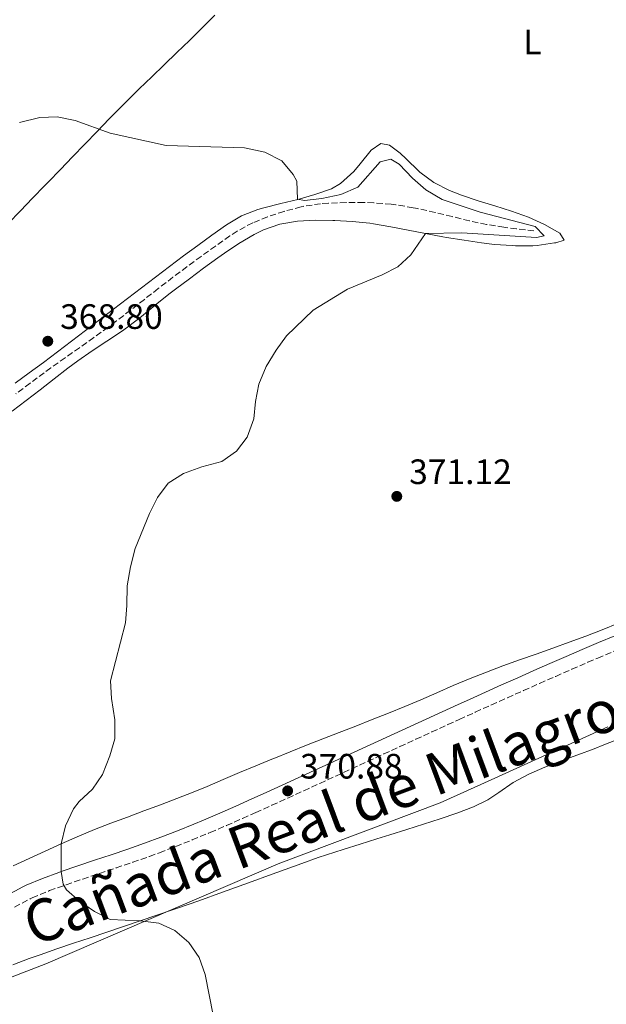
# Model space of a CAD drawing. Units: metres. Extents: x 587388 to 590844, y 4696594 to 4698951.
# Drawn here: x 588438 to 588605, y 4698093 to 4698372 of the extents above; entities that cross this region are included whole.
import ezdxf
from ezdxf.enums import TextEntityAlignment as Align

# ---------------------------------------------------------------- set-up
doc = ezdxf.new("R2010")
doc.units = ezdxf.units.M
doc.header["$MEASUREMENT"] = 0
doc.linetypes.add('DGN Style 3', pattern=[2.435890702152634, 1.739921930109024, -0.6959687720436097])
for name, color, linetype, lineweight in [('Barranco lineal', 142, 'DGN Style 3', 13), ('Camino', 7, 'DGN Style 3', 0), ('Cota de punto acotado terreno', 7, 'Continuous', 0), ('Curva de nivel intermedia', 30, 'Continuous', 0), ('Etiqueta de uso rústico', 92, 'Continuous', 0), ('Límite de municipio', 7, 'Continuous', 0), ('Línea de cambio de uso (parcela vista)', 92, 'Continuous', 0), ('Margen derecho', 7, 'Continuous', 0), ('Punto acotado terreno (símbolo)', 7, 'Continuous', 0), ('Texto de Cañada', 51, 'Continuous', 0)]:
    doc.layers.add(name, color=color, linetype=linetype, lineweight=lineweight)
doc.styles.add('Style-Arial', font='arial.ttf')

# ---------------------------------------------------------------- blocks, each defined once
blk = doc.blocks.new('5PATER')
at = {"layer": 'Barranco lineal', "linetype": 'Continuous', "lineweight": 0}
h = blk.add_hatch(color=51, dxfattribs=at)
edge = h.paths.add_edge_path()
edge.add_ellipse((0, 0), major_axis=(-0.1095731443231308, -0.1110710700762829), ratio=0.9994222409660317, start_angle=0, end_angle=360)

msp = doc.modelspace()

# ---------------------------------------------------------------- linework, layer by layer
at = {"layer": 'Barranco lineal', "color": 142, "linetype": 'DGN Style 3', "lineweight": 13}
msp.add_polyline3d([(588584.1799999997, 4698312.350000001, 369.570000000007), (588579.2199999997, 4698312.970000001, 369.4799999999959), (588575.6799999997, 4698313.41, 369.4199999999983), (588570.75, 4698314.189999999, 369.3500000000058), (588565.8700000001, 4698315.24, 369.320000000007), (588561, 4698316.42, 369.3000000000029), (588556.1399999997, 4698317.609999999, 369.2899999999936), (588551.25, 4698318.689999999, 369.2700000000041), (588549.8899999997, 4698318.960000001, 369.2700000000041), (588544.9600000001, 4698319.77, 369.2200000000012), (588543.6699999999, 4698319.939999999, 369.2200000000012), (588538.6799999997, 4698320.34, 369.2200000000012), (588535.8300000001, 4698320.430000001, 369.2200000000012), (588530.8300000001, 4698320.449999999, 369.2200000000012), (588525.8300000001, 4698320.24, 369.2200000000012), (588523.6200000001, 4698320.08, 369.2200000000012), (588518.6799999997, 4698319.34, 369.1699999999983), (588518.0800000001, 4698319.199999999, 369.1600000000035), (588513.25, 4698317.91, 369.070000000007), (588508.4900000002, 4698316.359999999, 368.9600000000065), (588504.3300000001, 4698314.680000001, 368.9600000000065), (588499.9199999999, 4698312.310000001, 368.820000000007), (588497.8300000001, 4698310.949999999, 368.7599999999948), (588493.7400000002, 4698308.060000001, 368.679999999993), (588489.6799999997, 4698305.140000001, 368.6000000000058), (588485.6500000004, 4698302.180000001, 368.5399999999936), (588481.6600000003, 4698299.180000001, 368.5099999999948), (588477.4900000002, 4698295.980000001, 368.4799999999959), (588473.5499999998, 4698292.9, 368.4600000000065), (588469.6100000005, 4698289.83, 368.4400000000023), (588465.6399999997, 4698286.789999999, 368.4199999999983), (588463.2599999999, 4698285.01, 368.3999999999942), (588459.2100000001, 4698282.08, 368.3800000000047), (588455.1299999999, 4698279.199999999, 368.3600000000006), (588451.0300000003, 4698276.33, 368.3399999999965), (588446.9500000002, 4698273.439999999, 368.3099999999977), (588445.0899999999, 4698272.08, 368.3000000000029), (588441.0800000001, 4698269.100000001, 368.2799999999988), (588437.0899999999, 4698266.09, 368.25)], dxfattribs=at)
at = {"layer": 'Camino', "color": 7, "linetype": 'DGN Style 3', "lineweight": 0}
msp.add_polyline3d([(588436.6900000018, 4698120.290000001, 369.2700000000042), (588441.1099999986, 4698122.609999999, 369.6199999999955), (588441.7099999998, 4698122.910000001, 369.6600000000035), (588446.3099999976, 4698124.86, 369.9100000000035), (588446.6200000005, 4698124.980000001, 369.9199999999984), (588451.3299999977, 4698126.660000003, 369.9999999999999), (588456.0599999975, 4698128.28, 370.0299999999988), (588460.8099999973, 4698129.86, 370.0099999999949), (588465.5500000003, 4698131.440000001, 369.9900000000054), (588470.2799999999, 4698133.040000001, 369.9799999999959), (588475.0000000006, 4698134.720000002, 370.0099999999949), (588477.8099999981, 4698135.760000001, 370.0599999999978), (588482.4799999995, 4698137.550000002, 370.1799999999931), (588487.1299999988, 4698139.380000002, 370.3000000000029), (588491.7499999988, 4698141.290000001, 370.4100000000036), (588492.2699999996, 4698141.51, 370.4199999999982), (588496.8599999985, 4698143.480000001, 370.5099999999947), (588501.4400000006, 4698145.480000001, 370.6000000000059), (588505.1900000012, 4698147.150000001, 370.679999999993), (588509.7399999975, 4698149.220000002, 370.7799999999989), (588514.2899999984, 4698151.290000001, 370.8800000000048), (588518.8399999992, 4698153.37, 370.9799999999959), (588523.3799999988, 4698155.450000001, 371.0800000000018), (588527.9299999997, 4698157.540000001, 371.1799999999931), (588532.4699999993, 4698159.630000001, 371.2899999999936), (588537.0100000012, 4698161.720000001, 371.3899999999995), (588541.5500000009, 4698163.810000001, 371.4900000000052), (588546.0899999985, 4698165.9, 371.6000000000059), (588550.6399999991, 4698167.980000001, 371.699999999997), (588555.1799999988, 4698170.060000002, 371.7899999999937), (588559.7299999996, 4698172.130000002, 371.8800000000048), (588562.9899999985, 4698173.609999999, 371.9499999999972), (588567.5500000005, 4698175.67, 372.0200000000042), (588572.109999998, 4698177.730000001, 372.0599999999977), (588576.6700000024, 4698179.77, 372.0899999999966), (588581.2399999987, 4698181.800000002, 372.1000000000058), (588585.8099999975, 4698183.830000001, 372.1100000000007), (588590.3799999984, 4698185.850000001, 372.1100000000007), (588594.9600000005, 4698187.850000001, 372.1300000000047), (588599.5499999993, 4698189.850000001, 372.1699999999982), (588602.3000000009, 4698191.040000002, 372.1999999999972), (588606.920000001, 4698192.970000001, 372.2700000000041)], dxfattribs=at)
at = {"layer": 'Curva de nivel intermedia', "color": 30, "linetype": 'Continuous', "lineweight": 0, "elevation": 370.0000000000001, "flags": 128}
for points in [[(588438.0700000009, 4698343.199999999), (588443.8300000011, 4698344.59), (588448.8300000011, 4698344.789999999), (588453.9000000005, 4698343.7), (588463.8300000014, 4698340.13), (588479.7100000001, 4698336.63), (588502.0100000005, 4698336), (588507.7999999997, 4698334.769999998), (588512.6000000008, 4698332.27), (588515.8200000017, 4698328.38), (588516.8900000001, 4698326.46)], [(588516.8900000001, 4698326.46), (588517.0199999998, 4698321.42), (588519.0300000014, 4698320.98), (588524.0000000002, 4698321.569999999), (588529.3899999993, 4698322.699999998), (588534.2100000005, 4698324.770000001), (588540.4900000015, 4698331.980000001), (588543.52, 4698332.73), (588545.9000000005, 4698331.349999999), (588549.7500000017, 4698327.329999999), (588553.48, 4698323.999999999), (588558.1300000014, 4698321.25), (588568.9200000007, 4698317.710000002), (588584.5800000003, 4698313.59), (588587.1100000006, 4698310.999999999), (588584.9700000016, 4698310.51), (588563.7199999995, 4698311.849999999), (588553.3900000006, 4698311.609999999), (588549.24, 4698305.560000001), (588545.5600000008, 4698302.179999999), (588541.0900000005, 4698299.859999999), (588531.2100000009, 4698295.84), (588521.5400000016, 4698289.859999998), (588513.9300000007, 4698282.529999999), (588510.9600000002, 4698278.509999999), (588508.1700000007, 4698273.819999999), (588506.0400000005, 4698268.83), (588505.1100000007, 4698263.92), (588504.6400000014, 4698258.989999998), (588502.7500000005, 4698253.800000001), (588499.7100000005, 4698249.84), (588495.5199999996, 4698246.900000001), (588489.8500000011, 4698245.31), (588484.6500000021, 4698243.430000001), (588480.3200000003, 4698240.67), (588477.2900000017, 4698236.689999999), (588474.9700000016, 4698232.140000001), (588470.9800000017, 4698222.15), (588469.5800000003, 4698216.989999999), (588468.6300000004, 4698211.509999999), (588468.6100000002, 4698205.999999999), (588468.1699999999, 4698201.02), (588463.9100000019, 4698184.57), (588464.2300000016, 4698179.579999999), (588465.1700000003, 4698173.509999999), (588465.1500000001, 4698168.07), (588463.7300000008, 4698163.279999998), (588461.6500000021, 4698157.949999999), (588458.8300000012, 4698153.819999999), (588455.0500000016, 4698150.320000002), (588453.4400000002, 4698148.169999998), (588451.14, 4698143.380000001), (588449.9300000007, 4698138.3), (588449.9000000019, 4698130.37), (588450.540000001, 4698126.82), (588451.4200000018, 4698125.210000001), (588455.1299999999, 4698121.99), (588459.4100000003, 4698119.070000002), (588463.8800000006, 4698116.82), (588472.3699999999, 4698116.390000001), (588477.7000000007, 4698115.720000001), (588482.2500000015, 4698113.640000001), (588486.1699999998, 4698110.249999999), (588489.1100000013, 4698105.99), (588490.8200000012, 4698101.149999999), (588493.0499999997, 4698089.630000002)]]:
    msp.add_lwpolyline(points, dxfattribs=at)
at = {"layer": 'Límite de municipio', "color": 7, "linetype": 'Continuous', "lineweight": 0}
msp.add_polyline3d([(588605.1799999997, 4698171.52, 372.0300000000001), (588572.0199999996, 4698156.470000001, 371.7800000000001), (588557.5199999996, 4698149.890000001, 371.5), (588511.5399999992, 4698132.57, 370.49), (588445.6099999994, 4698104.220000001, 368.56), (588403.0799999982, 4698087.77, 367.67), (588398.1000000016, 4698086.029999999, 367.7), (588393.370000001, 4698084.16, 367.48), (588356.7800000012, 4698061.810000001, 366.67), (588318.1600000003, 4698041.26, 366), (588299.75, 4698031.32, 365.3), (588274.2899999992, 4698017.57, 365.2), (588230.2699999996, 4697990.699999999, 364.18), (588191.5199999996, 4697969.01, 363.58), (588164.7600000016, 4697951.290000001, 363.7200000000001), (588145.8000000007, 4697936.939999999, 363.23), (588126.4499999993, 4697921.710000001, 362.77)], dxfattribs=at)
at = {"layer": 'Línea de cambio de uso (parcela vista)', "color": 92, "linetype": 'Continuous', "lineweight": 0}
for points in [[(588434.8799999999, 4698314.470000001, 369.6699999999983), (588438.3499999996, 4698318.07, 369.6300000000047), (588441.8300000001, 4698321.67, 369.6000000000058), (588445.2999999998, 4698325.26, 369.6199999999953), (588446.2199999997, 4698326.210000001, 369.6300000000047), (588449.7000000002, 4698329.800000001, 369.7100000000065), (588453.1699999999, 4698333.4, 369.820000000007), (588456.6500000004, 4698336.99, 369.929999999993), (588460.1299999999, 4698340.58, 370.0500000000029), (588463.5999999996, 4698344.17, 370.1499999999942), (588465.0499999998, 4698345.67, 370.179999999993), (588468.54, 4698349.220000001, 370.2700000000041), (588472.0800000001, 4698352.699999999, 370.3500000000058), (588475.6399999997, 4698356.15, 370.4199999999983), (588479.2100000001, 4698359.58, 370.5), (588482.7999999998, 4698363.02, 370.570000000007), (588486.3899999997, 4698366.49, 370.6399999999995), (588489.9699999997, 4698370.029999999, 370.6999999999971), (588493.54, 4698373.65, 370.7599999999948)], [(588546.1699999999, 4698334.430000001, 370.3300000000018), (588543.1699999999, 4698336.730000001, 370.2799999999988), (588540.7199999997, 4698337.210000001, 370.3300000000018), (588538, 4698335.33, 370.3800000000047), (588534.8600000005, 4698331.41, 370.4100000000035), (588533, 4698329.230000001, 370.3800000000047), (588529.2999999998, 4698325.869999999, 370.2899999999936), (588526.6799999997, 4698324.359999999, 370.2299999999959), (588521.9500000002, 4698322.720000001, 370.1399999999995), (588517.1600000003, 4698321.310000001, 370.0500000000029), (588512.3099999996, 4698320.109999999, 369.9799999999959), (588507.4500000002, 4698318.939999999, 369.9100000000035), (588505.8200000003, 4698318.480000001, 369.8800000000047), (588501.1799999997, 4698316.609999999, 369.7400000000052), (588496.8499999996, 4698314.08, 369.5899999999965), (588492.7599999999, 4698311.16, 369.4900000000052), (588488.7100000001, 4698308.210000001, 369.3999999999942), (588484.6900000004, 4698305.24, 369.3099999999977), (588480.6699999999, 4698302.25, 369.2400000000052), (588476.6799999997, 4698299.24, 369.1699999999983), (588472.7000000002, 4698296.220000001, 369.1100000000006), (588468.7199999997, 4698293.189999999, 369.0599999999977), (588464.75, 4698290.15, 369.0099999999948), (588460.7800000003, 4698287.109999999, 368.9600000000065), (588456.8099999996, 4698284.08, 368.9199999999983), (588452.8399999999, 4698281.050000001, 368.8800000000047), (588448.8499999996, 4698278.029999999, 368.8399999999965), (588444.8600000005, 4698275.029999999, 368.8000000000029), (588440.8499999996, 4698272.050000001, 368.7599999999948), (588436.8200000003, 4698269.09, 368.7200000000012)], [(588435.9900000002, 4698261.199999999, 368.6100000000006), (588439.9800000004, 4698264.199999999, 368.6199999999953), (588443.9400000004, 4698267.26, 368.6100000000006), (588447.8899999997, 4698270.33, 368.6100000000006), (588451.8499999996, 4698273.380000001, 368.6100000000006), (588454.6200000001, 4698275.470000001, 368.6100000000006), (588458.7300000004, 4698278.32, 368.6100000000006), (588462.9299999997, 4698281.039999999, 368.6199999999953), (588467.0899999999, 4698283.82, 368.6399999999995), (588468.7599999999, 4698285.029999999, 368.6600000000035), (588472.7100000001, 4698288.100000001, 368.7200000000012), (588476.5899999999, 4698291.25, 368.8099999999977), (588480.5, 4698294.380000001, 368.9100000000035), (588482.3499999996, 4698295.800000001, 368.9600000000065), (588486.3600000005, 4698298.789999999, 369.0800000000018), (588490.3799999999, 4698301.75, 369.1999999999971), (588494.4299999997, 4698304.689999999, 369.320000000007), (588496.2800000003, 4698306.01, 369.3699999999953), (588500.4000000004, 4698308.789999999, 369.4400000000023), (588504.7100000001, 4698311.300000001, 369.5), (588507.3499999996, 4698312.630000001, 369.5200000000041), (588512.0599999996, 4698314.32, 369.5500000000029), (588517.04, 4698315.130000001, 369.570000000007), (588522.04, 4698315.369999999, 369.570000000007), (588527.04, 4698315.350000001, 369.570000000007), (588527.6100000005, 4698315.33, 369.570000000007), (588532.5999999996, 4698315.07, 369.570000000007), (588537.5800000001, 4698314.560000001, 369.570000000007), (588538.6500000004, 4698314.41, 369.570000000007), (588543.5800000001, 4698313.550000001, 369.6000000000058), (588548.4900000002, 4698312.59, 369.6699999999983), (588553.3899999997, 4698311.609999999, 369.7700000000041), (588558.2999999998, 4698310.699999999, 369.8600000000006), (588559.4000000004, 4698310.52, 369.8800000000047), (588564.3399999999, 4698309.730000001, 369.9600000000065), (588569.29, 4698309.02, 370.0500000000029), (588573.0099999999, 4698308.550000001, 370.1100000000006), (588577.9900000002, 4698308.189999999, 370.2599999999948), (588578.9299999997, 4698308.15, 370.2799999999988), (588583.9299999997, 4698308.17, 370.320000000007), (588585.0999999996, 4698308.230000001, 370.3300000000018), (588590.04, 4698308.949999999, 370.4199999999983), (588590.4400000004, 4698309.02, 370.429999999993), (588592.7800000003, 4698309.76, 370.5299999999988), (588591.5199999996, 4698311.720000001, 370.5800000000018), (588587.1500000004, 4698314.230000001, 370.6600000000035), (588582.6200000001, 4698316.289999999, 370.679999999993), (588577.8700000001, 4698317.939999999, 370.6300000000047), (588573.0999999996, 4698319.439999999, 370.5599999999977), (588568.3300000001, 4698320.92, 370.4900000000052), (588563.5999999996, 4698322.52, 370.4199999999983), (588560.25, 4698323.82, 370.3800000000047), (588555.7999999998, 4698326.100000001, 370.3500000000058), (588551.7800000003, 4698329.07, 370.3300000000018), (588551.4600000001, 4698329.34, 370.3300000000018), (588547.8700000001, 4698332.800000001, 370.3300000000018), (588546.1699999999, 4698334.430000001, 370.3300000000018)], [(588608.2100000001, 4698200.949999999, 372.5200000000041), (588603.5999999996, 4698199.039999999, 372.4700000000012), (588598.9299999997, 4698197.24, 372.4199999999983), (588594.2400000002, 4698195.51, 372.3699999999953), (588589.5300000003, 4698193.84, 372.320000000007), (588584.8099999996, 4698192.180000001, 372.2700000000041), (588580.0899999999, 4698190.52, 372.2100000000065), (588575.3799999999, 4698188.83, 372.1600000000035), (588570.7000000002, 4698187.08, 372.1100000000006), (588566.0499999998, 4698185.26, 372.0599999999977), (588561.2100000001, 4698183.220000001, 371.9900000000052), (588556.6399999997, 4698181.199999999, 371.8999999999942), (588552.0599999996, 4698179.189999999, 371.8000000000029), (588547.5099999999, 4698177.27, 371.6999999999971), (588542.8700000001, 4698175.4, 371.5899999999965), (588538.2199999997, 4698173.560000001, 371.4600000000065), (588533.5700000003, 4698171.730000001, 371.320000000007), (588528.9100000003, 4698169.91, 371.1699999999983), (588524.2599999999, 4698168.09, 371.0299999999988), (588519.6100000005, 4698166.26, 370.8899999999995), (588514.9600000001, 4698164.42, 370.7700000000041), (588510.3300000001, 4698162.550000001, 370.6699999999983), (588509.7999999998, 4698162.34, 370.6600000000035), (588505.1799999997, 4698160.430000001, 370.5800000000018), (588500.5800000001, 4698158.49, 370.5200000000041), (588495.9699999997, 4698156.529999999, 370.4700000000012), (588491.3700000001, 4698154.59, 370.429999999993), (588487.4400000004, 4698152.960000001, 370.3899999999995), (588482.79, 4698151.119999999, 370.3600000000006), (588478.1100000005, 4698149.34, 370.3399999999965), (588473.4199999999, 4698147.609999999, 370.320000000007), (588468.7300000004, 4698145.890000001, 370.3099999999977), (588464.04, 4698144.140000001, 370.2899999999936), (588459.3799999999, 4698142.33, 370.25), (588454.5099999999, 4698140.310000001, 370.1900000000023), (588449.9299999997, 4698138.300000001, 370.1000000000058), (588445.3799999999, 4698136.230000001, 370), (588440.8399999999, 4698134.130000001, 369.8699999999953), (588436.29, 4698132.039999999, 369.7200000000012)], [(588608.6500000004, 4698168.220000001, 372.0200000000041), (588604.0099999999, 4698166.359999999, 371.9700000000012), (588601.3099999996, 4698165.289999999, 371.9400000000023), (588596.6399999997, 4698163.52, 371.9400000000023), (588591.9400000004, 4698161.810000001, 371.9799999999959), (588587.3200000003, 4698160.060000001, 371.9900000000052), (588582.75, 4698158.029999999, 371.9700000000012), (588578.3200000003, 4698155.689999999, 371.8899999999995), (588574.1900000004, 4698152.869999999, 371.75), (588571.0700000003, 4698150.800000001, 371.6399999999995), (588567, 4698148.789999999, 371.5500000000029), (588562.3399999999, 4698146.980000001, 371.4900000000052), (588557.5800000001, 4698145.42, 371.4400000000023), (588552.8300000001, 4698143.880000001, 371.3999999999942), (588548.0700000003, 4698142.350000001, 371.3699999999953), (588543.3099999996, 4698140.83, 371.3300000000018), (588539.5999999996, 4698139.65, 371.2899999999936), (588534.8300000001, 4698138.180000001, 371.0599999999977), (588530.0599999996, 4698136.699999999, 370.7200000000012), (588527.6900000004, 4698135.939999999, 370.6100000000006), (588522.9500000002, 4698134.350000001, 370.5099999999948), (588518.2300000004, 4698132.699999999, 370.4700000000012), (588513.5199999996, 4698131.02, 370.4600000000065), (588508.8200000003, 4698129.310000001, 370.4700000000012), (588504.1299999999, 4698127.59, 370.4799999999959), (588499.4299999997, 4698125.869999999, 370.4799999999959), (588494.7400000002, 4698124.15, 370.4400000000023), (588490.0300000003, 4698122.460000001, 370.3600000000006), (588486.5599999996, 4698121.230000001, 370.25), (588481.8300000001, 4698119.600000001, 370.0800000000018), (588477.1100000005, 4698117.980000001, 369.8899999999995), (588472.3700000001, 4698116.390000001, 369.6999999999971), (588467.6399999997, 4698114.800000001, 369.5099999999948), (588462.9000000004, 4698113.210000001, 369.3099999999977), (588458.1600000003, 4698111.619999999, 369.1199999999953), (588453.4299999997, 4698110.02, 368.929999999993), (588448.7000000002, 4698108.41, 368.75), (588443.9800000004, 4698106.77, 368.570000000007), (588440.8499999996, 4698105.67, 368.4600000000065), (588436.1699999999, 4698103.92, 368.3000000000029)]]:
    msp.add_polyline3d(points, dxfattribs=at)
at = {"layer": 'Margen derecho', "color": 7, "linetype": 'Continuous', "lineweight": 0}
msp.add_polyline3d([(588434.5100000004, 4698123.619999999, 369.2400000000054), (588439.0599999989, 4698126.070000002, 369.600000000006), (588439.9799999997, 4698126.490000002, 369.6600000000035), (588444.5899999987, 4698128.410000003, 369.8899999999995), (588449.2800000004, 4698130.15, 369.9900000000054), (588449.8999999973, 4698130.37, 369.9999999999999), (588454.6299999993, 4698132.010000001, 370.020000000004), (588459.37, 4698133.590000001, 369.9999999999999), (588464.1199999999, 4698135.15, 369.9600000000065), (588468.8599999984, 4698136.750000001, 369.9600000000065), (588473.5700000002, 4698138.430000001, 370.0099999999949), (588478.2600000016, 4698140.170000001, 370.1199999999953), (588482.920000002, 4698141.970000001, 370.2400000000052), (588487.5599999978, 4698143.83, 370.3500000000058), (588490.3599999985, 4698145.02, 370.4100000000036), (588494.9499999996, 4698147.000000002, 370.5099999999947), (588499.5300000017, 4698149, 370.6000000000059), (588504.1000000006, 4698151.029999999, 370.6900000000024), (588508.1200000015, 4698152.84, 370.7799999999989), (588512.6700000024, 4698154.91, 370.8699999999953), (588517.2199999987, 4698156.990000002, 370.9700000000013), (588521.7699999996, 4698159.070000002, 371.0700000000069), (588526.3099999991, 4698161.15, 371.1699999999983), (588530.850000001, 4698163.24, 371.2700000000042), (588535.3900000007, 4698165.33, 371.3699999999955), (588539.9400000017, 4698167.42, 371.4700000000011), (588544.4799999989, 4698169.500000001, 371.570000000007), (588549.0199999987, 4698171.590000001, 371.6699999999984), (588553.5699999996, 4698173.67, 371.7599999999949), (588558.109999999, 4698175.750000001, 371.8600000000007), (588562.6599999999, 4698177.82, 371.9600000000063), (588565.9200000011, 4698179.300000003, 372.0200000000042), (588570.4699999974, 4698181.350000001, 372.0899999999966), (588575.0300000017, 4698183.400000001, 372.1199999999953), (588579.6000000003, 4698185.430000002, 372.1199999999953), (588584.1700000013, 4698187.460000001, 372.1199999999953), (588588.749999999, 4698189.470000003, 372.1100000000007), (588593.3299999988, 4698191.480000001, 372.1300000000047), (588597.9200000021, 4698193.470000001, 372.1699999999982), (588602.5199999999, 4698195.42, 372.229999999996), (588607.149999999, 4698197.310000001, 372.2899999999936)], dxfattribs=at)

# ---------------------------------------------------------------- block references
at = {"layer": 'Punto acotado terreno (símbolo)', "color": 7, "linetype": 'Continuous', "lineweight": 0, "xscale": 10, "yscale": 10, "zscale": 10}
for p in [(588446.1299999988, 4698281.03, 368.8000000000034), (588545.2500000001, 4698236.960000001, 371.1199999999959), (588514.2500000005, 4698153.32, 370.8800000000047)]:
    msp.add_blockref('5PATER', p, dxfattribs=at)

# ---------------------------------------------------------------- texts
at = {"layer": 'Cota de punto acotado terreno', "color": 7, "linetype": 'Continuous', "lineweight": 0, "style": 'Style-Arial'}
for s, p in [('368.80', (588449.6299999995, 4698284.529999999, 368.8000000000029)), ('371.12', (588548.7500000007, 4698240.460000001, 371.1199999999953)), ('370.88', (588517.7600000025, 4698156.82, 370.8800000000047))]:
    msp.add_text(s, height=7.000000000000002, dxfattribs=at).set_placement(p)
at = {"layer": 'Etiqueta de uso rústico', "color": 92, "linetype": 'Continuous', "lineweight": 0, "style": 'Style-Arial'}
msp.add_text('L', height=7.000000000000002, dxfattribs=at).set_placement((588583.7514203781, 4698366.020010002, 372.1100000000006), align=Align.MIDDLE_CENTER)
at = {"layer": 'Texto de Cañada', "color": 51, "linetype": 'Continuous', "lineweight": 0, "style": 'Style-Arial'}
msp.add_text('Cañada Real de Milagro a Aezkoa', height=12, rotation=20.48418, dxfattribs=at).set_placement((588442.1200000015, 4698109.09, 368.679999999993))

doc.saveas('drawing.dxf')
